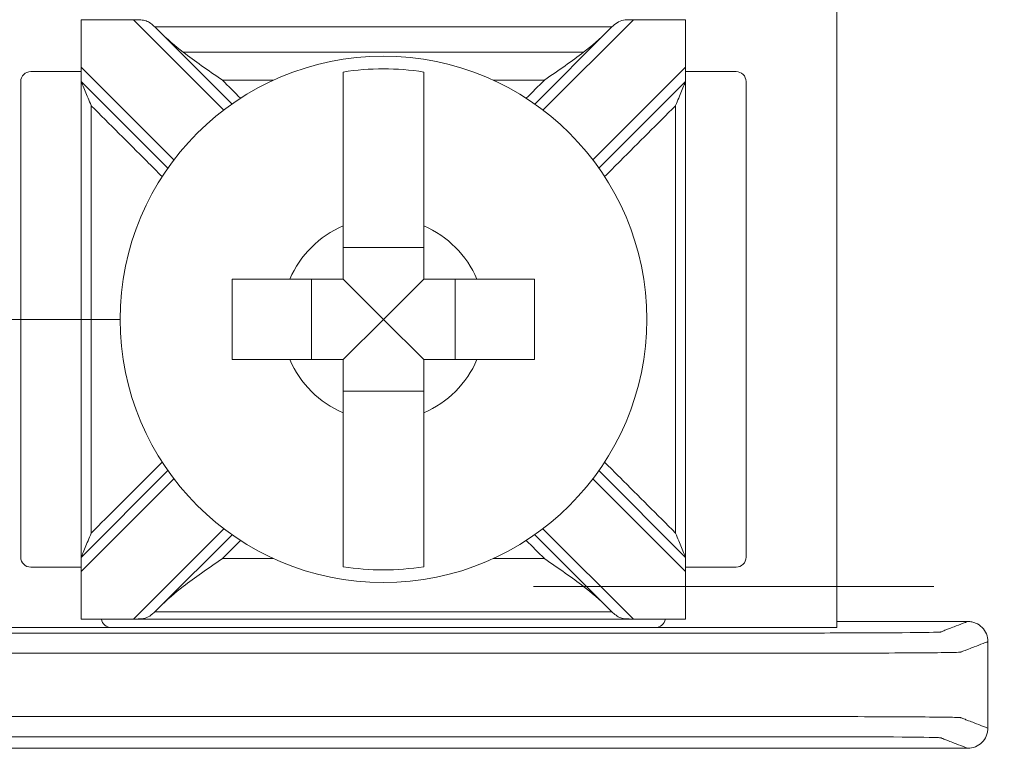
# Model space of a CAD drawing. Units: inches. Extents: x -10.6 to 21, y -9.8 to 21.9.
# Drawn here: x 2.4 to 2.9, y 3.8 to 4.1 of the extents above; entities that cross this region are included whole.
import ezdxf

# ---------------------------------------------------------------- set-up
doc = ezdxf.new("R2010")
doc.units = ezdxf.units.IN
doc.header["$MEASUREMENT"] = 0
doc.layers.add('wires', color=7, linetype='Continuous')

# ---------------------------------------------------------------- blocks, each defined once
blk = doc.blocks.new('A$C7B340AED')
at = {"color": 0, "linetype": 'Continuous', "lineweight": 0}
for p, q in [((0.7480705019227988, 1.397017765355323), (0.748070501922799, 1.703126572808854)), ((0.3730705019227988, 1.67532343174056), (0.3730705019227988, 1.698869534199449)), ((0.3990218741469684, 1.698869534199449), (0.4438741459955379, 1.654017262350879)), ((0.60226685785006, 1.654017262350879), (0.6471191296986296, 1.698869534199449)), ((0.6730705019227988, 1.698869534199449), (0.6730705019227988, 1.675323431740559)), ((0.4479573436664994, 1.657005132491783), (0.4116925355333314, 1.693269940624951)), ((0.6344484683122666, 1.693269940624951), (0.5981836601790986, 1.657005132491783)), ((0.3730705019227988, 1.673126572808854), (0.348070501922799, 1.673126572808854)), ((0.3730705019227988, 1.67532343174056), (0.3730705019227988, 1.668252363928694)), ((0.4191254086540087, 1.62926852500935), (0.3730705019227989, 1.67532343174056)), ((0.6730705019227989, 1.675323431740559), (0.6270155951915891, 1.62926852500935)), ((0.6730705019227989, 1.668252363928694), (0.6730705019227989, 1.675323431740559)), ((0.698070501922799, 1.673126572808854), (0.673070501922799, 1.673126572808854)), ((0.3430705019227991, 1.668126572808854), (0.343070501922799, 1.432017765355323)), ((0.3730705019227989, 1.668252363928694), (0.4161375385131045, 1.625185327338389)), ((0.6300034653324932, 1.625185327338388), (0.6730705019227989, 1.668252363928694)), ((0.703070501922799, 1.432017765355323), (0.703070501922799, 1.668126572808854)), ((0.5430705019227987, 1.585727940460686), (0.5030705019227987, 1.585727940460686)), ((0.4874147305442011, 1.570072169082089), (0.4874147305442011, 1.530072169082089)), ((0.5230705019227987, 1.550072169082089), (0.5030705019227987, 1.570072169082089)), ((0.5230705019227987, 1.550072169082089), (0.5430705019227987, 1.570072169082089)), ((0.5587262733013963, 1.530072169082089), (0.5587262733013963, 1.570072169082089)), ((0.5230705019227987, 1.550072169082089), (0.5030705019227987, 1.530072169082089)), ((0.5230705019227987, 1.550072169082089), (0.5430705019227987, 1.530072169082089)), ((0.5030705019227987, 1.514416397703491), (0.5430705019227987, 1.514416397703491)), ((0.4161375385131043, 1.474959010825789), (0.3730705019227988, 1.431891974235484)), ((0.3730705019227988, 1.424820906423618), (0.4191254086540085, 1.470875813154828)), ((0.6270155951915891, 1.470875813154828), (0.6730705019227988, 1.424820906423618)), ((0.6730705019227988, 1.431891974235483), (0.6300034653324932, 1.474959010825789)), ((0.4438741459955375, 1.446127075813298), (0.3990218741469682, 1.401274803964729)), ((0.411692535533331, 1.406874397539226), (0.447957343666499, 1.443139205672394)), ((0.5981836601790985, 1.443139205672395), (0.6344484683122668, 1.406874397539226)), ((0.6471191296986294, 1.401274803964729), (0.60226685785006, 1.446127075813298)), ((0.3730705019227988, 1.431891974235483), (0.3730705019227988, 1.424820906423618)), ((0.6730705019227988, 1.424820906423618), (0.6730705019227988, 1.431891974235483)), ((0.348070501922799, 1.427017765355323), (0.3730705019227988, 1.427017765355323)), ((0.6730705019227988, 1.427017765355323), (0.6980705019227988, 1.427017765355323)), ((0.3730705019227988, 1.401274803964729), (0.3730705019227988, 1.424820906423618)), ((0.6730705019227988, 1.424820906423618), (0.6730705019227988, 1.401274803964729)), ((0.6730705019227988, 1.40126035091849), (0.3730705019227988, 1.40126035091849)), ((0.3880705019227989, 1.397017765355323), (0.2980705019227989, 1.397017765355323)), ((0.388070501922799, 1.397017765355323), (0.6580705019227989, 1.397017765355323)), ((0.7480705019227989, 1.397017765355323), (0.6580705019227988, 1.397017765355323))]:
    blk.add_line(p, q, dxfattribs=at)
blk.add_circle((0.5230705019227987, 1.550072169082089), 0.1306776385110129, dxfattribs=at)
for centre, radius, start, end in [((0.348070501922799, 1.668126572808854), 0.005, 90.00000000000001, 180), ((0.5230705019227987, 1.550072169082089), 0.1244212787659956, 80.7499046175063, 99.25009538249377), ((0.698070501922799, 1.668126572808854), 0.004999999999999999, 6.361109362927034e-15, 90), ((0.5230705019227987, 1.550072169082089), 0.05056946393909212, 113.2968863514989, 156.7031136485012), ((0.5230705019227987, 1.550072169082089), 0.05056946393909212, 23.29688635149877, 66.70311364850124), ((0.5230705019227987, 1.550072169082089), 0.05056946393909212, 203.2968863514988, 246.7031136485012), ((0.5230705019227987, 1.550072169082089), 0.05056946393909212, 293.2968863514988, 336.7031136485012), ((0.348070501922799, 1.432017765355323), 0.005, 180, 270), ((0.6980705019227988, 1.432017765355323), 0.005, 270, 6.361109362927034e-15), ((0.5230705019227987, 1.550072169082089), 0.1244212787659956, 260.7499046175062, 279.2500953824938), ((0.3880705019227989, 1.402017765355323), 0.005, 188.7128718322805, 270), ((0.6580705019227988, 1.402017765355323), 0.005, 270, 351.2871281677196)]:
    blk.add_arc(centre, radius, start, end, dxfattribs=at)
for points in [[(0.3730705019227988, 1.698883986427981), (0.3730705019227988, 1.698883986873301), (0.3730705019227988, 1.698879177316613), (0.3730705019227988, 1.698869534199449)], [(0.3730705019227988, 1.698869534199449), (0.3817209593308554, 1.698869534199449), (0.390371416738912, 1.698869534199449), (0.3990218741469684, 1.698869534199449)], [(0.6471191296986296, 1.698869534199449), (0.6557695871066861, 1.698869534199449), (0.6644200445147425, 1.698869534199449), (0.6730705019227989, 1.698869534199449)], [(0.6730705019227989, 1.698869534199449), (0.6730705019227989, 1.698879167573824), (0.6730705019227989, 1.698883987226208), (0.673070501922799, 1.698883987230678)], [(0.409695129238602, 1.69526734691968), (0.4096794874794456, 1.69526734691968), (0.4096638457202893, 1.69526734691968), (0.4096482039611329, 1.69526734691968)], [(0.4116925355333314, 1.693269940624951), (0.4110224444383014, 1.693940031719981), (0.4103398120172538, 1.694606875592034), (0.4096482039611329, 1.695267346919645)], [(0.4237459300141473, 1.682682554646686), (0.4198287798859864, 1.685665569893156), (0.4155895310662789, 1.689372945092004), (0.4116925355333309, 1.693269940624952)], [(0.6344484683122671, 1.693269940624952), (0.6306019440915305, 1.689423416404215), (0.6263662538294106, 1.685706715093136), (0.6223950738314508, 1.682682554646686)], [(0.6364927998844635, 1.695267346919644), (0.6358001856641928, 1.694605914703532), (0.6351175578944042, 1.693939030255316), (0.6344484683122666, 1.693269940624951)], [(0.6364927998844634, 1.69526734691968), (0.6364771581253076, 1.69526734691968), (0.6364615163661518, 1.69526734691968), (0.6364458746069961, 1.69526734691968)], [(0.4431845860633899, 1.668848957906758), (0.4461837661534987, 1.665849777816649), (0.4491829462436076, 1.66285059772654), (0.4521821263337164, 1.659851417636431)], [(0.4685845437013004, 1.668848957906758), (0.4601178911553303, 1.668848957906758), (0.4516512386093601, 1.668848957906758), (0.4431845860633899, 1.668848957906758)], [(0.6029564177822081, 1.668848957906758), (0.5944897652362378, 1.668848957906758), (0.5860231126902673, 1.668848957906758), (0.577556460144297, 1.668848957906758)], [(0.5939588775118813, 1.659851417636431), (0.5969580576019902, 1.66285059772654), (0.5999572376920991, 1.665849777816649), (0.6029564177822081, 1.668848957906758)], [(0.4521821263337162, 1.440292920527746), (0.4491829462436074, 1.437293740437637), (0.4461837661534986, 1.434294560347528), (0.4431845860633898, 1.43129538025742)], [(0.6029564177822079, 1.43129538025742), (0.5999572376920991, 1.434294560347529), (0.59695805760199, 1.437293740437638), (0.5939588775118813, 1.440292920527747)], [(0.4685845437012998, 1.43129538025742), (0.4601178911553298, 1.43129538025742), (0.4516512386093599, 1.43129538025742), (0.4431845860633898, 1.43129538025742)], [(0.6029564177822079, 1.43129538025742), (0.5944897652362378, 1.43129538025742), (0.5860231126902676, 1.43129538025742), (0.5775564601442975, 1.43129538025742)], [(0.4116925355333306, 1.406874397539226), (0.4155390597540678, 1.410720921759963), (0.4197747500161877, 1.414437623071042), (0.4237459300141469, 1.417461783517492)], [(0.6223950738314507, 1.417461783517492), (0.6263122239596114, 1.414478768271022), (0.6305514727793188, 1.410771393072174), (0.6344484683122669, 1.406874397539226)], [(0.4096482039611344, 1.404876991244534), (0.4103408181814047, 1.405538423460645), (0.4110234459511932, 1.406205307908861), (0.4116925355333309, 1.406874397539226)], [(0.4096951292386018, 1.404876991244497), (0.409679487479446, 1.404876991244497), (0.4096638457202902, 1.404876991244497), (0.4096482039611343, 1.404876991244497)], [(0.6344484683122669, 1.406874397539226), (0.6351185594072964, 1.406204306444196), (0.6358011918283439, 1.405537462572144), (0.6364927998844648, 1.404876991244532)], [(0.6364927998844646, 1.404876991244497), (0.6364771581253083, 1.404876991244497), (0.6364615163661519, 1.404876991244497), (0.636445874606996, 1.404876991244497)], [(0.3730705019227988, 1.401274803964729), (0.3730705019227988, 1.401265170590353), (0.3730705019227988, 1.401260350937969), (0.3730705019227988, 1.401260350933499)], [(0.3990218741469683, 1.401274803964729), (0.3903714167389117, 1.401274803964729), (0.3817209593308553, 1.401274803964729), (0.3730705019227988, 1.401274803964729)], [(0.6730705019227988, 1.401274803964729), (0.6644200445147425, 1.401274803964729), (0.655769587106686, 1.401274803964729), (0.6471191296986296, 1.401274803964729)], [(0.6730705019227988, 1.401260351736197), (0.6730705019227988, 1.401260351290876), (0.6730705019227988, 1.401265160847565), (0.6730705019227988, 1.401274803964729)], [(0.8130699406366202, 1.400072169082089), (0.7914034610653464, 1.400072169082089), (0.7697369814940725, 1.400072169082089), (0.7480705019227988, 1.400072169082089)], [(0.8230705019227987, 1.347070590733811), (0.8230705019227987, 1.361404976299329), (0.8230705019227987, 1.375739361864848), (0.8230705019227987, 1.390073747430367)], [(0.8130699406366203, 1.337072169082089), (0.6197369814940727, 1.337072169082089), (0.426404022351525, 1.337072169082089), (0.2330710632089776, 1.337072169082089)]]:
    blk.add_open_spline(points, degree=3, dxfattribs=at)
for points, knots in [([(0.409648203961096, 1.695267346919681), (0.4089725373430967, 1.695912594527102), (0.4083169020463113, 1.696507150477349), (0.4068718211305661, 1.697575403627496), (0.4061251409083275, 1.697990172617304), (0.4044589800810792, 1.698555371918992), (0.4036106454937908, 1.698694562891344), (0.4019923595565991, 1.698826546521357), (0.4012925878609305, 1.698847704077123), (0.4002804280803843, 1.698863486633904), (0.3999875005597108, 1.698866180795015), (0.3995588752289279, 1.698868497316057), (0.3994239324743488, 1.698868984993322), (0.3992366051850249, 1.698869368885211), (0.3991842657872276, 1.6988694441432), (0.3990957639796167, 1.698869518392644), (0.3990596017750784, 1.698869533758597), (0.3990229181574858, 1.698869534196334), (0.3990223961522962, 1.698869534199451), (0.3990218741469684, 1.698869534199455)], [-0.02164913483331746, -0.02164913483331746, -0.02164913483331746, -0.02164913483331746, -0.01929276036386365, -0.01929276036386365, -0.01670113118353809, -0.01670113118353809, -0.01420684949792564, -0.01420684949792564, -0.01239980466689013, -0.01239980466689013, -0.01167047458305002, -0.01167047458305002, -0.01133606518612856, -0.01133606518612856, -0.01120644607817537, -0.01120644607817537, -0.01111690192213909, -0.01111690192213909, -0.01111560932212697, -0.01111560932212697, -0.01111560932212697, -0.01111560932212697]), ([(0.6471191296986296, 1.698869534199506), (0.647085325196065, 1.69886953420029), (0.647051520202641, 1.698869521146766), (0.6469674885095026, 1.698869456191009), (0.6469172619883505, 1.698869388512362), (0.6467529042404773, 1.698869070871203), (0.6466388009945555, 1.698868699409719), (0.645339188141636, 1.698862561115789), (0.6441976596119846, 1.698849891371155), (0.6418626991147394, 1.698610002873462), (0.6408149472790389, 1.698352590984178), (0.6387524836783183, 1.697282517584029), (0.637846464738265, 1.696534159680796), (0.636734262015562, 1.695496786123043), (0.6366135741153263, 1.69538268380536), (0.6364927998845021, 1.69526734691968)], [-0.01323325887123173, -0.01323325887123173, -0.01323325887123173, -0.01323325887123173, -0.01312835956654961, -0.01312835956654961, -0.01297248504877493, -0.01297248504877493, -0.0126181762754344, -0.0126181762754344, -0.008932574410089478, -0.008932574410089478, -0.00470405590645994, -0.00470405590645994, -0.0005108084632052573, -0.0005108084632052573, 0, 0, 0, 0]), ([(0.636445874606996, 1.69526734691968), (0.6183507828533656, 1.69526734691968), (0.6002556910997352, 1.69526734691968), (0.5624639002050028, 1.69526734691968), (0.5427672010639009, 1.69526734691968), (0.5230705019227989, 1.69526734691968), (0.5033738027816971, 1.69526734691968), (0.4836771036405951, 1.69526734691968), (0.4458853127458627, 1.69526734691968), (0.4277902209922324, 1.695267346919681), (0.409695129238602, 1.695267346919681)], [0.004804822162414682, 0.004804822162414682, 0.004804822162414682, 0.004804822162414682, 0.05909009742330585, 0.05909009742330585, 0.1181801948466117, 0.1181801948466117, 0.1181801948466117, 0.1772702922699176, 0.1772702922699176, 0.2315555675308087, 0.2315555675308087, 0.2315555675308087, 0.2315555675308087]), ([(0.6223950738314509, 1.682682554646686), (0.6182670172511234, 1.682682554646686), (0.6141389606707961, 1.682682554646686), (0.6100109040904688, 1.682682554646686), (0.5955208370625239, 1.682682554646686), (0.5810307700345788, 1.682682554646686), (0.5520506359786889, 1.682682554646686), (0.5375605689507441, 1.682682554646686), (0.5230705019227991, 1.682682554646686), (0.5085804348948542, 1.682682554646686), (0.4940903678669091, 1.682682554646686), (0.4651102338110193, 1.682682554646686), (0.4506201667830743, 1.682682554646686), (0.4361300997551293, 1.682682554646686), (0.432002043174802, 1.682682554646686), (0.4278739865944746, 1.682682554646686), (0.4237459300141472, 1.682682554646686)], [-0.01238416974098203, -0.01238416974098203, -0.01238416974098203, -0.01238416974098203, 0, 0, 0, 0.04347020108383486, 0.04347020108383486, 0.08694040216766971, 0.08694040216766971, 0.08694040216766971, 0.1304106032515046, 0.1304106032515046, 0.1738808043353394, 0.1738808043353394, 0.1738808043353394, 0.1862649740763215, 0.1862649740763215, 0.1862649740763215, 0.1862649740763215]), ([(0.4237459300141472, 1.682682554646686), (0.4293426013189366, 1.678420538822568), (0.4359962764405422, 1.673815982435109), (0.4430783760442263, 1.668922347225033), (0.4431314811129901, 1.66888565252503), (0.4431845860634341, 1.668848957906758)], [-0.02563144117395727, -0.02563144117395727, -0.02563144117395727, -0.02563144117395727, 0, 0, 0.0001936483331857569, 0.0001936483331857569, 0.0001936483331857569, 0.0001936483331857569]), ([(0.6029564177821639, 1.668848957906758), (0.6030095227326078, 1.668885652525029), (0.6030626278013718, 1.668922347225034), (0.6101447274050126, 1.673815982435078), (0.6167984025266321, 1.678420538822546), (0.6223950738314508, 1.682682554646686)], [-0.02158471610999781, -0.02158471610999781, -0.02158471610999781, -0.02158471610999781, -0.0214228640360348, -0.0214228640360348, 0, 0, 0, 0]), ([(0.5030705019227987, 1.596518597180352), (0.5030705019227987, 1.598343497036076), (0.5030705019227987, 1.60013072620522), (0.5030705019227987, 1.611606379332482), (0.5030705019227987, 1.623138266395169), (0.5030705019227987, 1.640839809561877), (0.5030705019227987, 1.650213947653898), (0.5030705019227987, 1.663199110686616), (0.5030705019227987, 1.669233184487185), (0.5030705019227987, 1.672875485852303)], [0.04442866763603021, 0.04442866763603021, 0.04442866763603021, 0.04442866763603021, 0.04952976287686411, 0.04952976287686411, 0.07885562701781615, 0.07885562701781615, 0.1068584641811423, 0.1068584641811423, 0.1334783748157051, 0.1334783748157051, 0.1334783748157051, 0.1334783748157051]), ([(0.5430705019227987, 1.672875485852303), (0.5430705019227987, 1.669233184487185), (0.5430705019227987, 1.663199110686616), (0.5430705019227987, 1.650213947653898), (0.5430705019227987, 1.640839809561877), (0.5430705019227987, 1.623138266395169), (0.5430705019227987, 1.611606379332482), (0.5430705019227987, 1.60013072620522), (0.5430705019227987, 1.598343497036076), (0.5430705019227987, 1.596518597180352)], [0.5172931870153946, 0.5172931870153946, 0.5172931870153946, 0.5172931870153946, 0.5439130976499572, 0.5439130976499572, 0.5719159348132834, 0.5719159348132834, 0.6012417989542355, 0.6012417989542355, 0.6063428941950694, 0.6063428941950694, 0.6063428941950694, 0.6063428941950694]), ([(0.3730705019227988, 1.668252363928694), (0.3730705019227988, 1.649830844835314), (0.3730705019227988, 1.631409325741934), (0.3730705019227988, 1.592015927459732), (0.3730705019227988, 1.57104404827091), (0.3730705019227988, 1.550072169082089), (0.3730705019227988, 1.529100289893268), (0.3730705019227988, 1.508128410704446), (0.3730705019227988, 1.468735012422244), (0.3730705019227988, 1.450313493328864), (0.3730705019227988, 1.431891974235483)], [0.007651080286323763, 0.007651080286323763, 0.007651080286323763, 0.007651080286323763, 0.06291563756646454, 0.06291563756646454, 0.1258312751329291, 0.1258312751329291, 0.1258312751329291, 0.1887469126993936, 0.1887469126993936, 0.2440114699795346, 0.2440114699795346, 0.2440114699795346, 0.2440114699795346]), ([(0.3730705019227989, 1.668252363928694), (0.3730705019227989, 1.668252363928694), (0.3730901392935931, 1.668204955121793), (0.3731708768006178, 1.668010037537343), (0.3732396897794822, 1.667843908310506), (0.3734560432900395, 1.667321584731052), (0.3736317036114983, 1.666897503202857), (0.3741480195072943, 1.665651006365041), (0.3745890111642433, 1.66458635832341), (0.3759597239343139, 1.661277164963788), (0.376979841242396, 1.658814383923099), (0.37804626444765, 1.656239810558065), (0.3780583832335629, 1.656210553220696), (0.3780705019227988, 1.656181296116785)], [0, 0, 0, 0, 0.0007677158210412523, 0.0007677158210412523, 0.00173241508711241, 0.00173241508711241, 0.003369660114720694, 0.003369660114720694, 0.006485400489493118, 0.006485400489493118, 0.01155812911183819, 0.01155812911183819, 0.0116164372951819, 0.0116164372951819, 0.0116164372951819, 0.0116164372951819]), ([(0.6680705019227989, 1.656181296116784), (0.668082620612034, 1.656210553220694), (0.6680947393979572, 1.656239810558074), (0.6691611626030992, 1.65881438392315), (0.6701812799112853, 1.661277164963791), (0.671551992681349, 1.664586358323397), (0.6719929843383002, 1.665651006365033), (0.6725093002340998, 1.666897503202857), (0.6726849605555583, 1.667321584731052), (0.6729013140661151, 1.667843908310505), (0.6729701270449799, 1.668010037537342), (0.6730508645520046, 1.668204955121793), (0.6730705019227989, 1.668252363928694), (0.6730705019227989, 1.668252363928694)], [-9.500298322516183e-05, -9.500298322516183e-05, -9.500298322516183e-05, -9.500298322516183e-05, 0, 0, 0.008265123771736209, 0.008265123771736209, 0.01334167758627361, 0.01334167758627361, 0.01600928190833822, 0.01600928190833822, 0.01758109057977105, 0.01758109057977105, 0.01883194919151231, 0.01883194919151231, 0.01883194919151231, 0.01883194919151231]), ([(0.6730705019227989, 1.668252363928694), (0.6730705019227988, 1.649830844835314), (0.6730705019227988, 1.631409325741934), (0.6730705019227988, 1.592015927459732), (0.6730705019227988, 1.57104404827091), (0.6730705019227988, 1.550072169082089), (0.6730705019227988, 1.529100289893267), (0.6730705019227988, 1.508128410704446), (0.6730705019227988, 1.468735012422244), (0.6730705019227988, 1.450313493328864), (0.6730705019227988, 1.431891974235483)], [-0.2440114699795343, -0.2440114699795343, -0.2440114699795343, -0.2440114699795343, -0.1887469126993936, -0.1887469126993936, -0.125831275132929, -0.125831275132929, -0.125831275132929, -0.06291563756646452, -0.06291563756646452, -0.007651080286323578, -0.007651080286323578, -0.007651080286323578, -0.007651080286323578]), ([(0.3780705019227988, 1.656181296116829), (0.3780705019227988, 1.64178346629407), (0.3780705019227988, 1.627385636471312), (0.3780705019227988, 1.592015927459732), (0.3780705019227988, 1.57104404827091), (0.3780705019227988, 1.550072169082089), (0.3780705019227988, 1.529100289893268), (0.3780705019227988, 1.508128410704446), (0.3780705019227988, 1.472758701692866), (0.3780705019227988, 1.458360871870108), (0.3780705019227988, 1.443963042047349)], [0.01972214809818923, 0.01972214809818923, 0.01972214809818923, 0.01972214809818923, 0.06291563756646454, 0.06291563756646454, 0.1258312751329291, 0.1258312751329291, 0.1258312751329291, 0.1887469126993936, 0.1887469126993936, 0.2319404021676691, 0.2319404021676691, 0.2319404021676691, 0.2319404021676691]), ([(0.4132912533684563, 1.620960544671171), (0.4107260795224018, 1.623525718517226), (0.4081609056763471, 1.626090892363281), (0.3964206551944612, 1.637831142845167), (0.38724557855863, 1.647006219480998), (0.3780705019227988, 1.656181296116829)], [0.1271097528346356, 0.1271097528346356, 0.1271097528346356, 0.1271097528346356, 0.1379928637634412, 0.1379928637634412, 0.1769194172060562, 0.1769194172060562, 0.1769194172060562, 0.1769194172060562]), ([(0.6680705019227989, 1.656181296116829), (0.6588954252869677, 1.647006219480997), (0.6497203486511365, 1.637831142845166), (0.6379800981692506, 1.62609089236328), (0.6354149243231959, 1.623525718517225), (0.6328497504771412, 1.620960544671171)], [0.007071067811865461, 0.007071067811865461, 0.007071067811865461, 0.007071067811865461, 0.04599762125448034, 0.04599762125448034, 0.05688073218328617, 0.05688073218328617, 0.05688073218328617, 0.05688073218328617]), ([(0.6680705019227989, 1.656181296116829), (0.6680705019227989, 1.64178346629407), (0.6680705019227989, 1.627385636471312), (0.6680705019227989, 1.592015927459732), (0.6680705019227989, 1.57104404827091), (0.6680705019227989, 1.550072169082089), (0.6680705019227989, 1.529100289893267), (0.6680705019227988, 1.508128410704446), (0.6680705019227988, 1.472758701692866), (0.6680705019227988, 1.458360871870107), (0.6680705019227988, 1.443963042047349)], [-0.2319404021676688, -0.2319404021676688, -0.2319404021676688, -0.2319404021676688, -0.1887469126993936, -0.1887469126993936, -0.125831275132929, -0.125831275132929, -0.125831275132929, -0.06291563756646452, -0.06291563756646452, -0.01972214809818908, -0.01972214809818908, -0.01972214809818908, -0.01972214809818908]), ([(0.4480705019227987, 1.570072169082089), (0.4555926746610001, 1.570072169082089), (0.4639620194359902, 1.570072169082089), (0.4730119447996679, 1.570072169082089), (0.4747991739688117, 1.570072169082089), (0.4766240738245355, 1.570072169082089)], [0.5791931029408506, 0.5791931029408506, 0.5791931029408506, 0.5791931029408506, 0.6012417837910499, 0.6012417837910499, 0.6063428790318838, 0.6063428790318838, 0.6063428790318838, 0.6063428790318838]), ([(0.4480705019227987, 1.530072169082089), (0.4480705019227987, 1.536918777568582), (0.4480705019227987, 1.543673835108616), (0.4480705019227987, 1.550072169082089), (0.4480705019227987, 1.556470503055561), (0.4480705019227987, 1.563225560595596), (0.4480705019227987, 1.570072169082089)], [-0.01919500192041838, -0.01919500192041838, -0.01919500192041838, -0.01919500192041838, 0, 0, 0, 0.01919500192041846, 0.01919500192041846, 0.01919500192041846, 0.01919500192041846]), ([(0.569516930021062, 1.570072169082089), (0.5713418298767857, 1.570072169082089), (0.5731290590459296, 1.570072169082089), (0.5821789844096074, 1.570072169082089), (0.5905483291845973, 1.570072169082089), (0.5980705019227986, 1.570072169082089)], [0.0444286676360303, 0.0444286676360303, 0.0444286676360303, 0.0444286676360303, 0.04952976287686419, 0.04952976287686419, 0.07157844372706346, 0.07157844372706346, 0.07157844372706346, 0.07157844372706346]), ([(0.5980705019227986, 1.570072169082089), (0.5980705019227986, 1.563225560595596), (0.5980705019227986, 1.556470503055561), (0.5980705019227986, 1.550072169082089), (0.5980705019227986, 1.543673835108616), (0.5980705019227986, 1.536918777568582), (0.5980705019227986, 1.530072169082089)], [-0.0191950019204184, -0.0191950019204184, -0.0191950019204184, -0.0191950019204184, 0, 0, 0, 0.01919500192041847, 0.01919500192041847, 0.01919500192041847, 0.01919500192041847]), ([(0.4766240738245355, 1.530072169082089), (0.4747991739688117, 1.530072169082089), (0.4730119447996678, 1.530072169082089), (0.4639620194359901, 1.530072169082089), (0.4555926746610001, 1.530072169082089), (0.4480705019227987, 1.530072169082089)], [0.0444286676360303, 0.0444286676360303, 0.0444286676360303, 0.0444286676360303, 0.04952976287686419, 0.04952976287686419, 0.0715784437270636, 0.0715784437270636, 0.0715784437270636, 0.0715784437270636]), ([(0.5980705019227986, 1.530072169082089), (0.5905483291845973, 1.530072169082089), (0.5821789844096074, 1.530072169082089), (0.5731290590459296, 1.530072169082089), (0.5713418298767857, 1.530072169082089), (0.569516930021062, 1.530072169082089)], [0.5791931029408506, 0.5791931029408506, 0.5791931029408506, 0.5791931029408506, 0.6012417837910499, 0.6012417837910499, 0.6063428790318838, 0.6063428790318838, 0.6063428790318838, 0.6063428790318838]), ([(0.5030705019227987, 1.427268852311874), (0.5030705019227987, 1.430911153676992), (0.5030705019227987, 1.436945227477561), (0.5030705019227987, 1.44993039051028), (0.5030705019227987, 1.4593045286023), (0.5030705019227987, 1.477006071769008), (0.5030705019227987, 1.488537958831696), (0.5030705019227987, 1.500013611958958), (0.5030705019227987, 1.501800841128102), (0.5030705019227987, 1.503625740983825)], [0.5172931870153947, 0.5172931870153947, 0.5172931870153947, 0.5172931870153947, 0.5439130976499573, 0.5439130976499573, 0.5719159348132835, 0.5719159348132835, 0.6012417989542355, 0.6012417989542355, 0.6063428941950694, 0.6063428941950694, 0.6063428941950694, 0.6063428941950694]), ([(0.5430705019227987, 1.503625740983825), (0.5430705019227987, 1.501800841128102), (0.5430705019227987, 1.500013611958958), (0.5430705019227987, 1.488537958831696), (0.5430705019227987, 1.477006071769008), (0.5430705019227987, 1.4593045286023), (0.5430705019227987, 1.44993039051028), (0.5430705019227987, 1.436945227477561), (0.5430705019227987, 1.430911153676992), (0.5430705019227987, 1.427268852311874)], [0.0444286676360303, 0.0444286676360303, 0.0444286676360303, 0.0444286676360303, 0.0495297628768642, 0.0495297628768642, 0.07885562701781622, 0.07885562701781622, 0.1068584641811423, 0.1068584641811423, 0.133478374815705, 0.133478374815705, 0.133478374815705, 0.133478374815705]), ([(0.3780705019227988, 1.443963042047349), (0.38724557855863, 1.45313811868318), (0.3964206551944612, 1.462313195319011), (0.4081609056763469, 1.474053445800897), (0.4107260795224015, 1.476618619646952), (0.4132912533684561, 1.479183793493006)], [0.007071067811865507, 0.007071067811865507, 0.007071067811865507, 0.007071067811865507, 0.0459976212544804, 0.0459976212544804, 0.05688073218328575, 0.05688073218328575, 0.05688073218328575, 0.05688073218328575]), ([(0.6328497504771414, 1.479183793493006), (0.635414924323196, 1.476618619646952), (0.6379800981692506, 1.474053445800897), (0.6497203486511365, 1.462313195319011), (0.6588954252869678, 1.45313811868318), (0.6680705019227989, 1.443963042047349)], [0.1271097528346354, 0.1271097528346354, 0.1271097528346354, 0.1271097528346354, 0.1379928637634411, 0.1379928637634411, 0.176919417206056, 0.176919417206056, 0.176919417206056, 0.176919417206056]), ([(0.3780705019227988, 1.443963042047393), (0.3780583832335629, 1.443933784943482), (0.37804626444765, 1.443904527606112), (0.3769798412423983, 1.441329954241086), (0.3759597239343159, 1.438867173200395), (0.3745890111642503, 1.435557979840785), (0.3741480195072985, 1.434493331799147), (0.3736317036114979, 1.433246834961321), (0.3734560432900393, 1.432822753433125), (0.3732396897794822, 1.432300429853672), (0.3731708768006177, 1.432134300626835), (0.3730901392935932, 1.431939383042385), (0.3730705019227987, 1.431891974235483), (0.3730705019227987, 1.431891974235483)], [-9.500298323020392e-05, -9.500298323020392e-05, -9.500298323020392e-05, -9.500298323020392e-05, 0, 0, 0.008265123771717515, 0.008265123771717515, 0.01334167758620452, 0.01334167758620452, 0.01600928190823157, 0.01600928190823157, 0.01758109057964809, 0.01758109057964809, 0.01883194919137575, 0.01883194919137575, 0.01883194919137575, 0.01883194919137575]), ([(0.6730705019227988, 1.431891974235483), (0.6730705019227988, 1.431891974235483), (0.6730508645520045, 1.431939383042384), (0.6729701270449799, 1.432134300626835), (0.6729013140661154, 1.432300429853671), (0.6726849605555582, 1.432822753433125), (0.6725093002340995, 1.433246834961321), (0.6719929843382997, 1.434493331799145), (0.6715519926813484, 1.435557979840782), (0.6701812799112868, 1.438867173200383), (0.669161162603101, 1.441329954241022), (0.6680947393979534, 1.443904527606113), (0.6680826206120378, 1.443933784943474), (0.6680705019227988, 1.443963042047393)], [0, 0, 0, 0, 0.0007677158210419559, 0.0007677158210419559, 0.001732415087116003, 0.001732415087116003, 0.003369660114728842, 0.003369660114728842, 0.006485400489541536, 0.006485400489541536, 0.01155812911199024, 0.01155812911199024, 0.01161643729535022, 0.01161643729535022, 0.01161643729535022, 0.01161643729535022]), ([(0.4431845860634339, 1.43129538025742), (0.443131481112996, 1.431258685639152), (0.4430783760442414, 1.431221990939165), (0.435996276446952, 1.426328355733163), (0.4293426013236407, 1.421723799345192), (0.4237459300141468, 1.417461783517492)], [-0.02158471612815271, -0.02158471612815271, -0.02158471612815271, -0.02158471612815271, -0.0214228640539305, -0.0214228640539305, 0, 0, 0, 0]), ([(0.6223950738314507, 1.417461783517492), (0.6167984025219545, 1.421723799345194), (0.6101447273986421, 1.426328355733165), (0.6030626278013562, 1.431221990939165), (0.6030095227326017, 1.431258685639152), (0.6029564177821637, 1.43129538025742)], [-0.02563144115123701, -0.02563144115123701, -0.02563144115123701, -0.02563144115123701, 0, 0, 0.0001936483331635494, 0.0001936483331635494, 0.0001936483331635494, 0.0001936483331635494]), ([(0.7962758781671458, 1.417461783517492), (0.6182670172511232, 1.417461783517492), (0.6141389606707958, 1.417461783517492), (0.6100109040904683, 1.417461783517492), (0.6058828475101409, 1.417461783517492), (0.6017547909298134, 1.417461783517492), (0.597626734349486, 1.417461783517492)], [-0.01238416974098227, -0.01238416974098227, -0.01238416974098227, -0.01238416974098227, 0, 0, 0, 0.01238416974098227, 0.01238416974098227, 0.01238416974098227, 0.01238416974098227]), ([(0.3990218741469683, 1.401274803964672), (0.3990556786495223, 1.401274803963887), (0.3990894836429369, 1.401274817017412), (0.399173515336099, 1.401274881973169), (0.3992237418572546, 1.401274949651816), (0.3993880996051211, 1.401275267292975), (0.399502202851043, 1.401275638754459), (0.4008018157039617, 1.401281777048389), (0.4019433442336133, 1.401294446793023), (0.4042783047308586, 1.401534335290715), (0.4053260565665591, 1.401791747179999), (0.4073885201672798, 1.402861820580149), (0.4082945391073331, 1.403610178483382), (0.4094067418300359, 1.404647552041135), (0.4095274297302718, 1.404761654358818), (0.4096482039610958, 1.404876991244497)], [-0.01323325887121511, -0.01323325887121511, -0.01323325887121511, -0.01323325887121511, -0.013128359566495, -0.013128359566495, -0.01297248504874446, -0.01297248504874446, -0.01261817627540758, -0.01261817627540758, -0.008932574410070197, -0.008932574410070197, -0.00470405590645017, -0.00470405590645017, -0.0005108084632046157, -0.0005108084632046157, 0, 0, 0, 0]), ([(0.6364458746069959, 1.404876991244497), (0.6183507828533644, 1.404876991244497), (0.600255691099733, 1.404876991244497), (0.5624639002050007, 1.404876991244497), (0.5427672010638996, 1.404876991244497), (0.5230705019227988, 1.404876991244497), (0.5033738027816979, 1.404876991244497), (0.4836771036405971, 1.404876991244497), (0.4458853127458648, 1.404876991244497), (0.4277902209922332, 1.404876991244497), (0.4096951292386018, 1.404876991244497)], [-0.2315555675308024, -0.2315555675308024, -0.2315555675308024, -0.2315555675308024, -0.1772702922699082, -0.1772702922699082, -0.1181801948466055, -0.1181801948466055, -0.1181801948466055, -0.05909009742330273, -0.05909009742330273, -0.004804822162408411, -0.004804822162408411, -0.004804822162408411, -0.004804822162408411]), ([(0.6364927998845018, 1.404876991244497), (0.6371684665024901, 1.404231743637086), (0.6378241017992657, 1.403637187686848), (0.6392691827149836, 1.402568934536713), (0.6400158629372067, 1.402154165546906), (0.641682023764435, 1.401588966245204), (0.6425303583517246, 1.401449775272845), (0.6441486442889365, 1.401317791642823), (0.6448484159846224, 1.401296634087056), (0.6458605757651917, 1.401280851530274), (0.6461535032858713, 1.401278157369163), (0.6465821286166634, 1.401275840848121), (0.6467170713712445, 1.401275353170855), (0.6469043986605774, 1.401274969278967), (0.6469567380583717, 1.401274894020977), (0.6470452398659722, 1.401274819771533), (0.6470814020705142, 1.401274804405581), (0.6471180856881112, 1.401274803967843), (0.6471186076933012, 1.401274803964726), (0.6471191296986294, 1.401274803964722)], [-0.0216491348345573, -0.0216491348345573, -0.0216491348345573, -0.0216491348345573, -0.01929276036490942, -0.01929276036490942, -0.01670113118438234, -0.01670113118438234, -0.01420684949850623, -0.01420684949850623, -0.01239980466724451, -0.01239980466724451, -0.01167047458332035, -0.01167047458332035, -0.01133606518636009, -0.01133606518636009, -0.01120644607837645, -0.01120644607837645, -0.01111690192233292, -0.01111690192233292, -0.01111560932231979, -0.01111560932231979, -0.01111560932231979, -0.01111560932231979]), ([(0.2330710632089774, 1.400072169082089), (0.2338409384283776, 1.399772967461929), (0.2346108136477778, 1.399473765841769), (0.2368691392146794, 1.398596098069852), (0.2383575895621806, 1.398017631918094), (0.2407763213768701, 1.397077624421488), (0.2417066028440584, 1.39671608307664), (0.2432183102282394, 1.396128578391261), (0.2437997361452321, 1.395902615050731), (0.2447445532603452, 1.395535424622369), (0.2451079444584656, 1.395394197534538), (0.2456984551554114, 1.395164703516812), (0.2459255746542366, 1.395076436586917), (0.2462662539024745, 1.394944036192075), (0.2463798136518871, 1.394899902727128), (0.2466069331507124, 1.394811635797233), (0.2471086423201761, 1.394766899240146), (0.2521268638669524, 1.394594604652787), (0.2616878127154649, 1.394480035992344), (0.2875798212711273, 1.394338302897832), (0.3033977635318493, 1.394329128522554), (0.3488219785768067, 1.394329128522554), (0.3791047886067784, 1.394329128522554), (0.4472411111742144, 1.394329128522554), (0.4850946237116789, 1.394329128522554), (0.5608016487866078, 1.394329128522554), (0.5986551613240725, 1.394329128522554), (0.6667914838915084, 1.394329128522554), (0.6966605751370748, 1.394329128522554), (0.7429747798841937, 1.394329128522554), (0.758561176459483, 1.394338302891334), (0.784453179826447, 1.394480035903493), (0.7940141362159786, 1.39459460469022), (0.799032321065048, 1.394766897795323), (0.7995340642531561, 1.394811633293742), (0.7997611773102518, 1.394899897720145), (0.7998747338387997, 1.394944029933347), (0.8002154034244433, 1.395076426572952), (0.800442516481539, 1.395164690999355), (0.801033010429988, 1.395394178508004), (0.8013963913213412, 1.395535401590249), (0.8023411816388596, 1.395902581604087), (0.8029225910650247, 1.39612853853568), (0.804434255573054, 1.39671602655782), (0.8053645106549184, 1.397077557648368), (0.8077831738677653, 1.398017538483794), (0.8092715819987479, 1.39859598822867), (0.8115299736320272, 1.399473681676395), (0.8122999571343238, 1.399772925379241), (0.8130699406366203, 1.400072169082089)], [-1.816831333029113, -1.816831333029113, -1.816831333029113, -1.816831333029113, -1.713946159981591, -1.713946159981591, -1.515031494700347, -1.515031494700347, -1.39070982889957, -1.39070982889957, -1.313008787774084, -1.313008787774084, -1.264445637070656, -1.264445637070656, -1.234093667881013, -1.234093667881013, -1.218917683286192, -1.218917683286192, -1.20374169869137, -1.20374169869137, -1.158317483646413, -1.158317483646413, -1.112893268601455, -1.112893268601455, -1.022044838511541, -1.022044838511541, -0.9084843008991471, -0.9084843008991471, -0.7949237632867537, -0.7949237632867537, -0.704075333196839, -0.704075333196839, -0.6586511181518817, -0.6586511181518817, -0.6132269031069243, -0.6132269031069243, -0.5980513489444887, -0.5980513489444887, -0.5828757947820533, -0.5828757947820533, -0.5525246864571824, -0.5525246864571824, -0.5039629131373891, -0.5039629131373891, -0.4262640758257196, -0.4262640758257196, -0.3019459361270485, -0.3019459361270485, -0.1030369126091747, -0.1030369126091747, -0.0001372687691826766, -0.0001372687691826766, -0.0001372687691826766, -0.0001372687691826766]), ([(0.823070501922799, 1.390073747430367), (0.823070501922799, 1.391375641523605), (0.8228162179547712, 1.392665068603052), (0.8218276779722814, 1.395073800095863), (0.8211029243276657, 1.396170048137469), (0.8192738575637428, 1.398023249031808), (0.8181869940327239, 1.39876240585254), (0.8163710471301153, 1.399535687237451), (0.8157280868749899, 1.399735928186441), (0.8144117404988601, 1.400004513121735), (0.813741692051763, 1.400072169082089), (0.8130699406366202, 1.400072169082089)], [0, 0, 0, 0, 0.00390568227971484, 0.00390568227971484, 0.007811080713967375, 0.007811080713967375, 0.01171711685367331, 0.01171711685367331, 0.01373225639186313, 0.01373225639186313, 0.01574749896520325, 0.01574749896520325, 0.01574749896520325, 0.01574749896520325]), ([(0.2230705019227988, 1.390073747430367), (0.2238414043050122, 1.389774146617234), (0.2246123066872257, 1.389474545804101), (0.2268716594169404, 1.38859647883921), (0.2283601097644416, 1.388018012687452), (0.2307788415791312, 1.387078005190846), (0.2317091230463195, 1.386716463845998), (0.2332208304305005, 1.386128959160619), (0.2338022563474932, 1.385902995820089), (0.2347470734626063, 1.385535805391727), (0.2351104646607266, 1.385394578303896), (0.2357009753576723, 1.38516508428617), (0.2359280948564976, 1.385076817356275), (0.2362687741047355, 1.384944416961433), (0.2363823338541481, 1.384900283496486), (0.2366094533529734, 1.384812016566591), (0.2372073674571528, 1.384767280009505), (0.2430619592617253, 1.384594985422145), (0.2542163995849898, 1.384480416761703), (0.2844237428999293, 1.38433868366719), (0.3033977635318493, 1.384329509291912), (0.3488219785768067, 1.384329509291912), (0.3791047886067784, 1.384329509291912), (0.4472411111742144, 1.384329509291912), (0.4850946237116789, 1.384329509291912), (0.5608016487866078, 1.384329509291912), (0.5986551613240725, 1.384329509291912), (0.6667914838915084, 1.384329509291912), (0.6966605751370748, 1.384329509291912), (0.7429747798841937, 1.384329509291912), (0.7617172538115164, 1.384338683660692), (0.7919245910729745, 1.384480416672851), (0.8030790401940946, 1.384594985459579), (0.8089335891846755, 1.384767278564681), (0.809531544050895, 1.3848120140631), (0.8097586571079907, 1.384900278489503), (0.8098722136365386, 1.384944410702705), (0.8102128832221822, 1.38507680734231), (0.8104399962792779, 1.385165071768713), (0.8110304902277269, 1.385394559277362), (0.8113938711190801, 1.385535782359608), (0.8123386614365985, 1.385902962373445), (0.8129200708627636, 1.386128919305038), (0.8144317353707929, 1.386716407327179), (0.8153619904526573, 1.387077938417727), (0.8177806536655042, 1.388017919253152), (0.8192690617964868, 1.388596368998029), (0.8215284805925793, 1.389474461638726), (0.8222994912576892, 1.389774104534546), (0.823070501922799, 1.390073747430367)], [-1.816968601798294, -1.816968601798294, -1.816968601798294, -1.816968601798294, -1.713946159981591, -1.713946159981591, -1.515031494700347, -1.515031494700347, -1.39070982889957, -1.39070982889957, -1.313008787774084, -1.313008787774084, -1.264445637070656, -1.264445637070656, -1.234093667881013, -1.234093667881013, -1.218917683286192, -1.218917683286192, -1.20374169869137, -1.20374169869137, -1.158317483646413, -1.158317483646413, -1.112893268601455, -1.112893268601455, -1.022044838511541, -1.022044838511541, -0.9084843008991471, -0.9084843008991471, -0.7949237632867537, -0.7949237632867537, -0.704075333196839, -0.704075333196839, -0.6586511181518817, -0.6586511181518817, -0.6132269031069243, -0.6132269031069243, -0.5980513489444887, -0.5980513489444887, -0.5828757947820533, -0.5828757947820533, -0.5525246864571824, -0.5525246864571824, -0.5039629131373891, -0.5039629131373891, -0.4262640758257196, -0.4262640758257196, -0.3019459361270485, -0.3019459361270485, -0.1030369126091747, -0.1030369126091747, 0, 0, 0, 0]), ([(0.2230705019227988, 1.347070590733811), (0.2238415125879063, 1.34737023362963), (0.2246125232530138, 1.34766987652545), (0.2268719420491049, 1.348547969166146), (0.2283603501800887, 1.349126418911024), (0.230779013392937, 1.350066399746449), (0.2317092684748018, 1.350427930836998), (0.2332209329828321, 1.351015418859139), (0.2338023424089976, 1.351241375790731), (0.2347471327265165, 1.35160855580457), (0.2351105136178699, 1.351749778886815), (0.2357010075663192, 1.351979266395464), (0.2359281206234151, 1.352067530821867), (0.2362687902090589, 1.352199927461472), (0.236382346737607, 1.352244059674674), (0.2366094597947029, 1.352332324101077), (0.2372074146609215, 1.352377059599496), (0.2430619636515034, 1.352549352704599), (0.2542164127726234, 1.352663921491327), (0.2844237500340813, 1.352805654503486), (0.3031662239614043, 1.352814828872265), (0.3494804287085235, 1.352814828872265), (0.3793495199540896, 1.352814828872265), (0.4474858425215254, 1.352814828872265), (0.4853393550589899, 1.352814828872265), (0.5610463801339187, 1.352814828872265), (0.5988998926713834, 1.352814828872265), (0.6670362152388195, 1.352814828872265), (0.697319025268791, 1.352814828872265), (0.7427432403137483, 1.352814828872265), (0.7617172609456678, 1.352805654496987), (0.791924604260608, 1.352663921402475), (0.8030790445838727, 1.352549352742032), (0.8089336363884454, 1.352377058154673), (0.8095315504926245, 1.352332321597586), (0.8097586699914497, 1.352244054667691), (0.8098722297408626, 1.352199921202744), (0.8102129089891006, 1.352067520807902), (0.8104400284879258, 1.351979253878008), (0.8110305391848718, 1.351749759860281), (0.8113939303829922, 1.35160853277245), (0.8123387474981056, 1.351241342344088), (0.8129201734150986, 1.351015379003558), (0.81443188079928, 1.350427874318179), (0.8153621622664685, 1.35006633297333), (0.8177808940811587, 1.349126325476724), (0.8192693444286603, 1.348547859324966), (0.8215286971583743, 1.347669792360076), (0.8222995995405866, 1.347370191546943), (0.823070501922799, 1.347070590733811)], [0, 0, 0, 0, 0.1030369126088705, 0.1030369126088705, 0.3019459361268629, 0.3019459361268629, 0.4262640758256082, 0.4262640758256082, 0.503962913137324, 0.503962913137324, 0.5525246864571464, 0.5525246864571464, 0.5828757947820353, 0.5828757947820353, 0.5980513489444799, 0.5980513489444799, 0.6132269031069244, 0.6132269031069244, 0.6586511181518817, 0.6586511181518817, 0.7040753331968391, 0.7040753331968391, 0.7949237632867538, 0.7949237632867538, 0.9084843008991472, 0.9084843008991472, 1.022044838511541, 1.022044838511541, 1.112893268601455, 1.112893268601455, 1.158317483646413, 1.158317483646413, 1.20374169869137, 1.20374169869137, 1.218917683286196, 1.218917683286196, 1.234093667881022, 1.234093667881022, 1.264445637070674, 1.264445637070674, 1.313008787774117, 1.313008787774117, 1.390709828899626, 1.390709828899626, 1.51503149470044, 1.51503149470044, 1.713946159981742, 1.713946159981742, 1.816968601798294, 1.816968601798294, 1.816968601798294, 1.816968601798294]), ([(0.8130699406366203, 1.337072169082089), (0.8143726362358258, 1.337072169082089), (0.8156628858064092, 1.337326602865015), (0.8180728062321604, 1.338315676848379), (0.8191694864191083, 1.339040718793558), (0.8210228504992708, 1.340870207588452), (0.821761889166084, 1.341957036735897), (0.8225346592156407, 1.343772453613369), (0.822734663714611, 1.344414856651037), (0.8230029270807747, 1.345730029120185), (0.823070501922799, 1.346399457591098), (0.823070501922799, 1.347070590733811)], [0, 0, 0, 0, 0.003908086797616375, 0.003908086797616375, 0.007815008864037494, 0.007815008864037494, 0.01172082820462167, 0.01172082820462167, 0.01373421030014679, 0.01373421030014679, 0.01574763006500107, 0.01574763006500107, 0.01574763006500107, 0.01574763006500107]), ([(0.2330710632089774, 1.337072169082089), (0.2338410467112717, 1.337371412784935), (0.234611030213566, 1.337670656487781), (0.236869421846844, 1.338548349935505), (0.2383578299778276, 1.339126799680382), (0.240776493190676, 1.340066780515808), (0.2417067482725408, 1.340428311606356), (0.243218412780571, 1.341015799628497), (0.2437998222067366, 1.34124175656009), (0.2447446125242554, 1.341608936573928), (0.2451079934156089, 1.341750159656173), (0.2456984873640582, 1.341979647164822), (0.2459256004211541, 1.342067911591226), (0.2462662700067979, 1.342200308230831), (0.2463798265353459, 1.342244440444032), (0.2466069395924418, 1.342332704870436), (0.2471086827805492, 1.342377440368855), (0.2521268676296195, 1.342549733473957), (0.2616878240191509, 1.342664302260685), (0.2875798273861148, 1.342806035272844), (0.3031662239614043, 1.342815209641624), (0.3494804287085235, 1.342815209641624), (0.3793495199540896, 1.342815209641624), (0.4474858425215254, 1.342815209641624), (0.4853393550589899, 1.342815209641624), (0.5610463801339187, 1.342815209641624), (0.5988998926713834, 1.342815209641624), (0.6670362152388195, 1.342815209641624), (0.697319025268791, 1.342815209641624), (0.7427432403137483, 1.342815209641624), (0.7585611825744698, 1.342806035266346), (0.7844531911301329, 1.342664302171833), (0.7940141399786455, 1.34254973351139), (0.7990323615254221, 1.342377438924031), (0.7995340706948856, 1.342332702366944), (0.7997611901937108, 1.34224443543705), (0.7998747499431237, 1.342200301972102), (0.8002154291913617, 1.34206790157726), (0.8004425486901869, 1.341979634647366), (0.8010330593871329, 1.34175014062964), (0.8013964505852533, 1.341608913541808), (0.8023412677003667, 1.341241723113446), (0.8029226936173597, 1.341015759772916), (0.8044344010015411, 1.340428255087537), (0.8053646824687296, 1.340066713742688), (0.8077834142834198, 1.339126706246082), (0.8092718646309214, 1.338548240094325), (0.8115301901978221, 1.337670572322408), (0.8123000654172212, 1.337371370702248), (0.8130699406366203, 1.337072169082089)], [0.0001372687691812629, 0.0001372687691812629, 0.0001372687691812629, 0.0001372687691812629, 0.1030369126088705, 0.1030369126088705, 0.3019459361268629, 0.3019459361268629, 0.4262640758256082, 0.4262640758256082, 0.503962913137324, 0.503962913137324, 0.5525246864571464, 0.5525246864571464, 0.5828757947820353, 0.5828757947820353, 0.5980513489444799, 0.5980513489444799, 0.6132269031069244, 0.6132269031069244, 0.6586511181518817, 0.6586511181518817, 0.7040753331968391, 0.7040753331968391, 0.7949237632867538, 0.7949237632867538, 0.9084843008991472, 0.9084843008991472, 1.022044838511541, 1.022044838511541, 1.112893268601455, 1.112893268601455, 1.158317483646413, 1.158317483646413, 1.20374169869137, 1.20374169869137, 1.218917683286196, 1.218917683286196, 1.234093667881022, 1.234093667881022, 1.264445637070674, 1.264445637070674, 1.313008787774117, 1.313008787774117, 1.390709828899626, 1.390709828899626, 1.51503149470044, 1.51503149470044, 1.713946159981742, 1.713946159981742, 1.816831333029113, 1.816831333029113, 1.816831333029113, 1.816831333029113])]:
    blk.add_open_spline(points, degree=3, knots=knots, dxfattribs=at)
for points, weights in [([(0.5030705019227987, 1.570072169082089), (0.5030705019227987, 1.579558313829593), (0.5030705019227987, 1.596518597180352)], [1.540476668838344, 1.352575080894554, 1.054008195288786]), ([(0.5430705019227987, 1.596518597180352), (0.5430705019227987, 1.579558313829434), (0.5430705019227987, 1.570072169082089)], [1.054008195290997, 1.352575080915536, 1.54047666887524]), ([(0.4766240738245354, 1.570072169082089), (0.4935843571754548, 1.570072169082088), (0.5030705019227987, 1.570072169082089)], [1.0540081952907, 1.352575080915273, 1.540476668875027]), ([(0.5430705019227987, 1.570072169082089), (0.5525566466701569, 1.570072169082089), (0.5695169300210619, 1.570072169082089)], [1.540476668875337, 1.352575080915654, 1.054008195291128]), ([(0.5030705019227987, 1.530072169082088), (0.4935843571754415, 1.530072169082088), (0.4766240738245355, 1.530072169082088)], [1.540476668875026, 1.352575080915276, 1.054008195290712]), ([(0.5030705019227986, 1.503625740983825), (0.5030705019227987, 1.520586024334597), (0.5030705019227986, 1.530072169082088)], [1.054008195288775, 1.352575080894552, 1.540476668838346]), ([(0.5430705019227987, 1.530072169082089), (0.5430705019227986, 1.520586024334731), (0.5430705019227986, 1.503625740983825)], [1.540476668875236, 1.352575080915531, 1.054008195290993]), ([(0.569516930021062, 1.530072169082089), (0.552556646670144, 1.530072169082089), (0.5430705019227987, 1.530072169082089)], [1.054008195291126, 1.352575080915649, 1.540476668875332])]:
    blk.add_rational_spline(points, weights, degree=2, dxfattribs=at)

msp = doc.modelspace()

# ---------------------------------------------------------------- linework, layer by layer
at = {"layer": 'wires', "color": 34, "lineweight": 5}
msp.add_lwpolyline([(5.345641418110354, 11.50721445227643), (1.024593387106734, 11.50721445227643), (1.024593387106734, 3.984928746300906), (2.452492319347392, 3.984928746300906)], dxfattribs=at)

# ---------------------------------------------------------------- block references
msp.add_blockref('A$C7B340AED', (2.060099455935607, 2.434856577218814))

doc.saveas('drawing.dxf')
